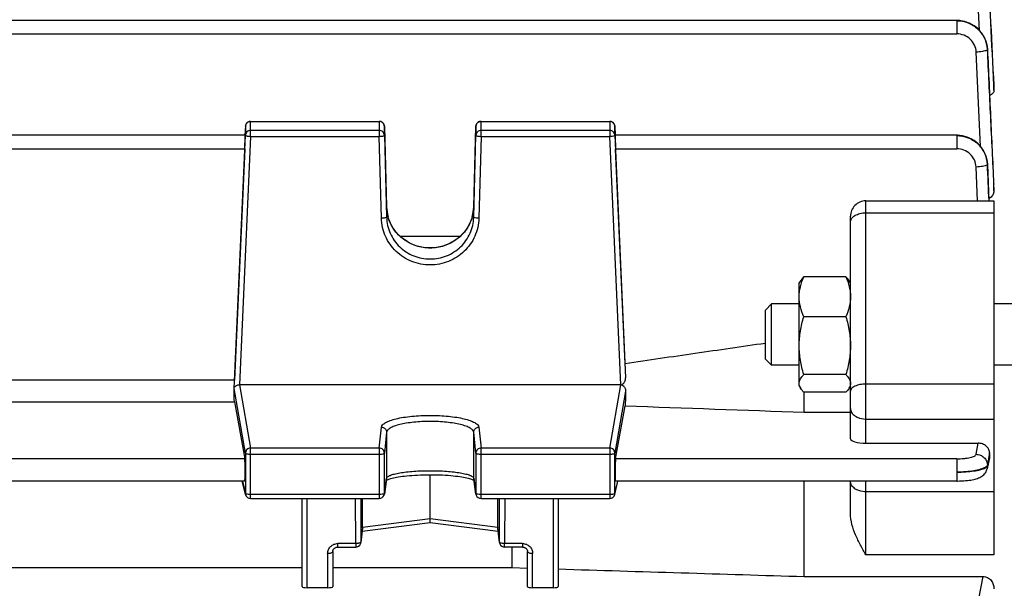
# Model space of a CAD drawing. Units: millimetres. Extents: x -2303 to 3854, y -123 to 3399.
# Drawn here: x 2195 to 2291, y 1670 to 1725 of the extents above; entities that cross this region are included whole.
import ezdxf

# ---------------------------------------------------------------- set-up
doc = ezdxf.new("R2010")
doc.units = ezdxf.units.MM
doc.header["$LTSCALE"] = 46.255
doc.header["$PDMODE"] = 3
doc.header["$PDSIZE"] = 0.3125
doc.layers.get('0').update_dxf_attribs({"linetype": 'CONTINUOUS'})
doc.layers.get('Defpoints').update_dxf_attribs({"linetype": 'CONTINUOUS'})
doc.layers.add('AM_5', color=3, linetype='CONTINUOUS', lineweight=25)
doc.styles.get("Standard").update_dxf_attribs({"font": 'txt', "width": 0.7})
doc.dimstyles.new('AM_DIN$0', dxfattribs={"dimtxt": 3.5, "dimasz": 2.5, "dimexe": 1, "dimexo": 1, "dimgap": 1.5, "dimtad": 1, "dimdsep": 46, "dimtxsty": 'STANDARD', "dimcen": 0, "dimclrd": 256, "dimclre": 256, "dimclrt": 2, "dimadec": 0, "dimazin": 2, "dimtp": 0.1, "dimtm": 0.1, "dimtfac": 0.71, "dimtdec": 3, "dimtmove": 0, "dimatfit": 3, "dimfxl": 1, "dimlwd": -1, "dimlwe": -1, "dimarcsym": 0})

# ---------------------------------------------------------------- blocks, each defined once
blk = doc.blocks.new('*D24')
at = {"layer": 'AM_5', "ltscale": 10, "transparency": 16777216}
for p, q in [((2102.658, 2251.821), (2404.736, 2251.821)), ((2403.736, 1529.001), (2403.736, 2221.821)), ((2050.15, 1499.001), (2404.736, 1499.001))]:
    blk.add_line(p, q, dxfattribs=at)
for points in [[(2398.736, 2221.821), (2408.736, 2221.821), (2403.736, 2251.821)], [(2398.736, 1529.001), (2408.736, 1529.001), (2403.736, 1499.001)]]:
    blk.add_solid(points, dxfattribs=at)
at = {"layer": 'Defpoints', "color": 0, "ltscale": 10, "transparency": 16777216}
for p in [(2101.658, 2251.821), (2403.736, 2251.821), (2049.15, 1499.001)]:
    blk.add_point(p, dxfattribs=at)
at = {"layer": 'AM_5', "color": 2, "ltscale": 10, "transparency": 16777216, "insert": (2371.236, 1875.411), "char_height": 35, "attachment_point": 5, "rotation": 90}
blk.add_mtext('753', dxfattribs=at)
blk = doc.blocks.new('*D26')
at = {"layer": 'AM_5', "ltscale": 10, "transparency": 16777216}
for p, q in [((894.96, 3398.668), (2509.358, 3398.668)), ((2508.358, 1529.001), (2508.358, 3368.668)), ((2050.15, 1499.001), (2509.358, 1499.001))]:
    blk.add_line(p, q, dxfattribs=at)
for points in [[(2503.358, 3368.668), (2513.358, 3368.668), (2508.358, 3398.668)], [(2503.358, 1529.001), (2513.358, 1529.001), (2508.358, 1499.001)]]:
    blk.add_solid(points, dxfattribs=at)
at = {"layer": 'Defpoints', "color": 0, "ltscale": 10, "transparency": 16777216}
for p in [(893.96, 3398.668), (2508.358, 3398.668), (2049.15, 1499.001)]:
    blk.add_point(p, dxfattribs=at)
at = {"layer": 'AM_5', "color": 2, "ltscale": 10, "transparency": 16777216, "insert": (2475.858, 2448.834), "char_height": 35, "attachment_point": 5, "rotation": 90}
blk.add_mtext('1880', dxfattribs=at)

msp = doc.modelspace()

# ---------------------------------------------------------------- linework, layer by layer
at = {"color": 9, "linetype": 'Continuous'}
for p, q in [((2288.753, 1724.212), (2288.425, 1730.836)), ((2286.522, 1725.19), (2286.522, 1723.88)), ((2139.548, 1723.88), (2286.522, 1723.88)), ((2288.843, 1712.893), (2288.42, 1722.101)), ((2290.128, 1718.869), (2290.152, 1718.391)), ((2290.152, 1718.85), (2290.151, 1718.87)), ((2217.132, 1714.867), (2217.132, 1714.866)), ((2217.132, 1714.866), (2217.132, 1713.993)), ((2217.632, 1713.881), (2217.632, 1715.345)), ((2217.632, 1715.333), (2230.192, 1715.333)), ((2230.192, 1714.46), (2217.632, 1714.46)), ((2230.192, 1715.345), (2230.192, 1713.881)), ((2230.692, 1714.858), (2230.692, 1714.858)), ((2230.692, 1713.984), (2230.692, 1714.858)), ((2239.614, 1714.858), (2239.614, 1713.984)), ((2239.614, 1714.858), (2239.614, 1714.858)), ((2240.114, 1713.881), (2240.114, 1715.345)), ((2240.114, 1715.333), (2252.674, 1715.333)), ((2252.674, 1714.46), (2240.114, 1714.46)), ((2252.674, 1715.345), (2252.674, 1713.881)), ((2253.174, 1714.866), (2253.174, 1714.867)), ((2253.174, 1713.993), (2253.174, 1714.866)), ((2217.632, 1713.881), (2216.556, 1689.638)), ((2217.632, 1713.881), (2230.192, 1713.881)), ((2230.405, 1705.887), (2230.192, 1713.881)), ((2240.114, 1713.881), (2239.901, 1705.887)), ((2240.114, 1713.881), (2252.674, 1713.881)), ((2253.75, 1689.638), (2252.674, 1713.881)), ((2286.515, 1713.984), (2286.515, 1712.674)), ((2187.242, 1712.674), (2217.064, 1712.674)), ((2253.242, 1712.674), (2286.515, 1712.674)), ((2288.551, 1707.587), (2288.412, 1710.888)), ((2289.51, 1711.136), (2289.659, 1707.587)), ((2290.12, 1709.235), (2290.151, 1708.551)), ((2290.152, 1709.205), (2290.15, 1709.236)), ((2230.904, 1706.987), (2230.904, 1706.988)), ((2230.904, 1706.988), (2230.904, 1706.987)), ((2230.904, 1706.987), (2230.904, 1705.991)), ((2239.401, 1706.987), (2239.402, 1706.988)), ((2239.402, 1706.988), (2239.401, 1706.987)), ((2239.401, 1705.991), (2239.401, 1706.987)), ((2277.653, 1683.942), (2277.653, 1707.587)), ((2277.653, 1706.421), (2290.153, 1706.421)), ((2216.556, 1689.638), (2217.632, 1683.465)), ((2252.674, 1683.465), (2253.75, 1689.638)), ((2290.153, 1689.707), (2277.653, 1689.707)), ((2217.132, 1682.976), (2216.035, 1689.271)), ((2254.224, 1689.005), (2253.174, 1682.976)), ((2277.653, 1686.302), (2290.153, 1686.302)), ((2230.192, 1683.465), (2230.405, 1685.5)), ((2230.904, 1685.014), (2230.692, 1682.978)), ((2230.904, 1685.014), (2230.904, 1680.521)), ((2239.614, 1682.978), (2239.401, 1685.014)), ((2239.401, 1680.521), (2239.401, 1685.014)), ((2239.901, 1685.5), (2240.114, 1683.465)), ((2288.412, 1682.857), (2288.598, 1683.942)), ((2217.132, 1682.976), (2217.132, 1679.038)), ((2230.192, 1683.465), (2217.632, 1683.465)), ((2217.632, 1678.542), (2217.632, 1683.465)), ((2217.632, 1682.873), (2230.192, 1682.873)), ((2230.192, 1683.465), (2230.192, 1678.542)), ((2230.692, 1679.039), (2230.692, 1682.978)), ((2239.614, 1682.978), (2239.614, 1679.039)), ((2252.674, 1683.465), (2240.114, 1683.465)), ((2240.114, 1678.542), (2240.114, 1683.465)), ((2240.114, 1682.873), (2252.674, 1682.873)), ((2252.674, 1683.465), (2252.674, 1678.542)), ((2253.174, 1679.038), (2253.174, 1682.976)), ((2289.721, 1683.049), (2289.615, 1682.43)), ((2289.703, 1682.566), (2289.741, 1682.736)), ((2217.064, 1682.417), (2187.242, 1682.417)), ((2286.515, 1682.417), (2253.242, 1682.417)), ((2286.515, 1682.417), (2286.515, 1680.249)), ((2289.509, 1681.812), (2289.512, 1681.719)), ((2289.615, 1682.43), (2289.51, 1681.812)), ((2289.513, 1681.719), (2289.665, 1682.397)), ((2289.665, 1682.397), (2289.703, 1682.566)), ((2216.842, 1680.249), (2217.132, 1679.038)), ((2230.692, 1679.039), (2230.904, 1680.521)), ((2230.904, 1680.521), (2230.9, 1680.453)), ((2239.401, 1680.521), (2239.614, 1679.039)), ((2239.406, 1680.453), (2239.401, 1680.521)), ((2253.174, 1679.038), (2253.464, 1680.249)), ((2277.653, 1673.032), (2277.653, 1680.249)), ((2230.192, 1678.934), (2217.632, 1678.934)), ((2230.687, 1678.971), (2230.692, 1679.039)), ((2239.614, 1679.039), (2239.619, 1678.971)), ((2252.674, 1678.934), (2240.114, 1678.934)), ((2290.153, 1679.205), (2277.653, 1679.205)), ((2223.153, 1669.834), (2223.153, 1678.542)), ((2227.89, 1674.145), (2227.876, 1678.542)), ((2228.376, 1678.542), (2228.39, 1674.305)), ((2241.916, 1674.305), (2241.93, 1678.542)), ((2242.43, 1678.542), (2242.416, 1674.145)), ((2247.153, 1678.542), (2247.153, 1669.834)), ((2235.153, 1676.545), (2228.561, 1675.721)), ((2241.745, 1675.721), (2235.153, 1676.545)), ((2228.561, 1675.721), (2228.39, 1674.305)), ((2241.916, 1674.305), (2241.745, 1675.721)), ((2227.89, 1674.145), (2226.153, 1674.145)), ((2226.153, 1673.808), (2226.153, 1674.145)), ((2227.89, 1674.145), (2227.89, 1673.808)), ((2228.386, 1674.248), (2228.39, 1674.305)), ((2241.916, 1674.305), (2241.92, 1674.248)), ((2244.153, 1674.145), (2242.416, 1674.145)), ((2242.416, 1673.808), (2242.416, 1674.145)), ((2244.153, 1674.145), (2244.153, 1673.808)), ((2225.153, 1673.194), (2225.153, 1669.834)), ((2245.153, 1669.834), (2245.153, 1673.194)), ((2290.153, 1673.032), (2277.653, 1673.032)), ((2288.42, 1667.375), (2289.083, 1670.932))]:
    msp.add_line(p, q, dxfattribs=at)
at = {"color": 7, "linetype": 'Continuous'}
for p, q in [((2286.522, 1725.19), (2139.548, 1725.19)), ((2286.597, 1725.188), (2286.522, 1725.189)), ((2289.521, 1722.385), (2289.517, 1722.441)), ((2290.152, 1718.87), (2290.153, 1718.85)), ((2290.153, 1718.391), (2290.153, 1718.85)), ((2217.132, 1714.867), (2217.092, 1713.985)), ((2217.632, 1715.345), (2230.192, 1715.345)), ((2230.692, 1714.858), (2230.904, 1706.988)), ((2239.402, 1706.988), (2239.614, 1714.858)), ((2240.114, 1715.345), (2252.674, 1715.345)), ((2253.174, 1714.867), (2253.213, 1713.995)), ((2217.11, 1713.984), (2187.196, 1713.984)), ((2216.035, 1689.271), (2217.132, 1713.993)), ((2230.692, 1713.984), (2230.904, 1705.991)), ((2239.401, 1705.991), (2239.614, 1713.984)), ((2253.174, 1713.993), (2254.224, 1690.318)), ((2286.515, 1713.984), (2253.196, 1713.984)), ((2286.59, 1713.983), (2286.515, 1713.984)), ((2217.064, 1712.674), (2216.059, 1690.076)), ((2254.174, 1691.701), (2253.242, 1712.674)), ((2289.514, 1711.167), (2289.511, 1711.224)), ((2289.513, 1711.167), (2289.513, 1711.167)), ((2290.152, 1709.237), (2290.153, 1709.205)), ((2290.153, 1708.551), (2290.153, 1709.205)), ((2277.653, 1707.587), (2290.153, 1707.587)), ((2290.153, 1707.587), (2290.153, 1673.032)), ((2276.153, 1684.355), (2276.153, 1706.087)), ((2238.071, 1704.115), (2232.237, 1704.115)), ((2275.706, 1700.179), (2271.6, 1700.179)), ((2271.153, 1699.543), (2271.298, 1699.794)), ((2271.153, 1689.543), (2271.153, 1699.543)), ((2276.153, 1699.543), (2276.01, 1699.791)), ((2267.853, 1696.929), (2268.466, 1697.543)), ((2271.153, 1697.543), (2268.466, 1697.543)), ((2268.466, 1691.543), (2268.466, 1697.543)), ((2292.653, 1697.543), (2290.153, 1697.543)), ((2267.853, 1692.156), (2267.853, 1696.929)), ((2275.706, 1696.279), (2271.6, 1696.279)), ((2267.853, 1692.156), (2268.466, 1691.543)), ((2271.153, 1691.543), (2268.466, 1691.543)), ((2292.653, 1691.543), (2290.153, 1691.543)), ((2275.706, 1690.642), (2271.6, 1690.642)), ((2216.059, 1690.076), (2188.246, 1690.076)), ((2253.75, 1689.638), (2216.556, 1689.638)), ((2271.153, 1689.543), (2271.298, 1689.291)), ((2276.153, 1689.543), (2276.01, 1689.295)), ((2216.021, 1689.036), (2216.035, 1689.271)), ((2275.706, 1688.906), (2271.6, 1688.906)), ((2271.653, 1686.963), (2271.653, 1688.906)), ((2188.246, 1687.986), (2216.059, 1687.986)), ((2216.059, 1687.986), (2217.064, 1682.417)), ((2253.242, 1682.417), (2254.174, 1687.586)), ((2271.653, 1686.963), (2276.153, 1686.963)), ((2277.653, 1683.942), (2288.598, 1683.942)), ((2289.742, 1682.736), (2289.721, 1683.049)), ((2289.722, 1682.502), (2289.487, 1681.453)), ((2235.153, 1676.545), (2235.153, 1680.867)), ((2217.073, 1680.249), (2187.233, 1680.249)), ((2217.145, 1678.926), (2216.828, 1680.249)), ((2230.9, 1680.453), (2230.687, 1678.971)), ((2230.978, 1680.38), (2231.046, 1680.408)), ((2239.384, 1680.355), (2239.423, 1680.334)), ((2239.619, 1678.971), (2239.406, 1680.453)), ((2253.161, 1678.926), (2253.477, 1680.249)), ((2286.515, 1680.249), (2253.233, 1680.249)), ((2271.653, 1670.932), (2271.653, 1680.249)), ((2276.153, 1677.079), (2276.153, 1680.249)), ((2286.515, 1680.25), (2286.598, 1680.251)), ((2217.632, 1678.542), (2230.192, 1678.542)), ((2222.653, 1669.956), (2222.653, 1678.542)), ((2228.561, 1675.721), (2228.561, 1678.542)), ((2240.114, 1678.542), (2252.674, 1678.542)), ((2241.745, 1675.721), (2241.745, 1678.542)), ((2247.653, 1678.542), (2247.653, 1669.956)), ((2235.153, 1676.166), (2228.518, 1675.337)), ((2235.153, 1676.265), (2235.153, 1676.545)), ((2235.153, 1676.237), (2235.153, 1676.265)), ((2235.153, 1676.166), (2235.153, 1676.237)), ((2241.788, 1675.337), (2235.153, 1676.166)), ((2228.558, 1675.665), (2228.386, 1674.248)), ((2241.92, 1674.248), (2241.748, 1675.665)), ((2225.653, 1673.357), (2225.653, 1669.956)), ((2226.153, 1673.808), (2227.89, 1673.808)), ((2244.153, 1673.808), (2242.416, 1673.808)), ((2243.11, 1673.808), (2243.11, 1671.807)), ((2244.653, 1669.956), (2244.653, 1673.357)), ((2181.653, 1671.807), (2222.653, 1671.807)), ((2225.653, 1671.807), (2243.11, 1671.807)), ((2243.11, 1671.807), (2244.653, 1671.76)), ((2271.653, 1670.932), (2289.083, 1670.932)), ((2225.153, 1669.834), (2223.153, 1669.834)), ((2247.153, 1669.834), (2245.153, 1669.834))]:
    msp.add_line(p, q, dxfattribs=at)
for points in [[(2289.517, 1722.441), (2289.491, 1722.676), (2289.445, 1722.909), (2289.38, 1723.14), (2289.296, 1723.365), (2289.193, 1723.584), (2289.073, 1723.796), (2288.934, 1723.997), (2288.777, 1724.187), (2288.604, 1724.363), (2288.416, 1724.525), (2288.215, 1724.671), (2288.002, 1724.8), (2287.78, 1724.912), (2287.551, 1725.005), (2287.316, 1725.08), (2287.077, 1725.136), (2286.836, 1725.172), (2286.597, 1725.188)], [(2289.511, 1711.224), (2289.486, 1711.46), (2289.44, 1711.694), (2289.376, 1711.925), (2289.292, 1712.151), (2289.19, 1712.371), (2289.07, 1712.583), (2288.931, 1712.786), (2288.775, 1712.976), (2288.601, 1713.153), (2288.413, 1713.316), (2288.212, 1713.462), (2287.999, 1713.592), (2287.776, 1713.705), (2287.546, 1713.799), (2287.31, 1713.874), (2287.071, 1713.93), (2286.83, 1713.967), (2286.59, 1713.983)], [(2239.402, 1706.988), (2239.388, 1706.761), (2239.351, 1706.464), (2239.289, 1706.169)], [(2239.289, 1706.169), (2239.205, 1705.876), (2239.099, 1705.589), (2238.971, 1705.309), (2238.822, 1705.038), (2238.653, 1704.778), (2238.465, 1704.53), (2238.259, 1704.298), (2238.036, 1704.081), (2237.797, 1703.883), (2237.543, 1703.703), (2237.276, 1703.543), (2236.995, 1703.402), (2236.704, 1703.281), (2236.403, 1703.18), (2236.094, 1703.101), (2235.78, 1703.043), (2235.463, 1703.007), (2235.145, 1702.994), (2234.829, 1703.003), (2234.516, 1703.036), (2234.207, 1703.091), (2233.903, 1703.17), (2233.606, 1703.272), (2233.316, 1703.395), (2233.036, 1703.54), (2232.766, 1703.704), (2232.509, 1703.887), (2232.267, 1704.087), (2232.041, 1704.303), (2231.833, 1704.533), (2231.643, 1704.777), (2231.474, 1705.033), (2231.325, 1705.301), (2231.199, 1705.579), (2231.095, 1705.865), (2231.013, 1706.158)], [(2231.046, 1680.408), (2231.127, 1680.437), (2231.222, 1680.467), (2231.329, 1680.498), (2231.449, 1680.53), (2231.582, 1680.561), (2231.728, 1680.592), (2231.887, 1680.623), (2232.059, 1680.653), (2232.245, 1680.682), (2232.444, 1680.709), (2232.658, 1680.735), (2232.885, 1680.76), (2233.127, 1680.782), (2233.382, 1680.803), (2233.651, 1680.821), (2233.932, 1680.836), (2234.223, 1680.849), (2234.522, 1680.858), (2234.826, 1680.864), (2235.134, 1680.867), (2235.443, 1680.866), (2235.75, 1680.861), (2236.051, 1680.852), (2236.346, 1680.84), (2236.63, 1680.824), (2236.901, 1680.806), (2237.159, 1680.785), (2237.402, 1680.762), (2237.631, 1680.737), (2237.846, 1680.711), (2238.047, 1680.683), (2238.235, 1680.654), (2238.409, 1680.624), (2238.57, 1680.594), (2238.718, 1680.562), (2238.853, 1680.531), (2238.975, 1680.499), (2239.083, 1680.468), (2239.178, 1680.438), (2239.26, 1680.408)], [(2286.598, 1680.251), (2286.804, 1680.254), (2287.004, 1680.262), (2287.198, 1680.273), (2287.384, 1680.287), (2287.562, 1680.304), (2287.729, 1680.324), (2287.888, 1680.346), (2288.037, 1680.372), (2288.176, 1680.4), (2288.307, 1680.43), (2288.431, 1680.465), (2288.547, 1680.503), (2288.658, 1680.545), (2288.766, 1680.594), (2288.87, 1680.649), (2288.971, 1680.712), (2289.068, 1680.784), (2289.158, 1680.865), (2289.241, 1680.955), (2289.314, 1681.053), (2289.377, 1681.158), (2289.43, 1681.27), (2289.47, 1681.386), (2289.487, 1681.453)], [(2230.882, 1680.334), (2230.923, 1680.355), (2230.978, 1680.38)], [(2239.26, 1680.408), (2239.329, 1680.38), (2239.384, 1680.355)], [(2225.653, 1673.357), (2225.656, 1673.407), (2225.666, 1673.457), (2225.682, 1673.506), (2225.703, 1673.554), (2225.731, 1673.599), (2225.764, 1673.64), (2225.803, 1673.679), (2225.847, 1673.713), (2225.895, 1673.742), (2225.946, 1673.767), (2225.999, 1673.786), (2226.054, 1673.799), (2226.109, 1673.807), (2226.153, 1673.809)], [(2244.153, 1673.809), (2244.187, 1673.807), (2244.243, 1673.801)], [(2244.243, 1673.801), (2244.299, 1673.789), (2244.353, 1673.771), (2244.404, 1673.747), (2244.453, 1673.718), (2244.497, 1673.684), (2244.536, 1673.646), (2244.57, 1673.604), (2244.599, 1673.559), (2244.622, 1673.511), (2244.638, 1673.462), (2244.649, 1673.413), (2244.653, 1673.362), (2244.653, 1673.357)]]:
    msp.add_lwpolyline(points, dxfattribs=at)
at = {"color": 9, "linetype": 'Continuous'}
for centre, radius, start, end in [((2286.651, 1722.22), 2.868, 2.69634, 3.27532), ((2230.192, 1714.821), 0.512, 82.78752, 89.98626), ((2230.192, 1714.821), 0.512, 68.40027, 82.78683), ((2252.674, 1714.821), 0.512, 82.87143, 89.98761), ((2252.674, 1714.821), 0.512, 68.63987, 82.8668), ((2286.643, 1711.014), 2.868, 2.44846, 3.06138), ((2286.803, 1711.037), 2.714, 2.53416, 2.75207), ((2234.908, 1707.098), 4.005, 181.58175, 195.26578), ((2235.398, 1707.098), 4.005, 344.80464, 358.41872), ((2217.627, 1682.964), 0.498, 134.37475, 140.66643), ((2252.679, 1682.964), 0.498, 39.33357, 45.62525), ((2217.617, 1679.039), 0.485, 180.11271, 193.43453), ((2252.689, 1679.039), 0.485, 346.56636, 359.88757)]:
    msp.add_arc(centre, radius, start, end, dxfattribs=at)
at = {"color": 7, "linetype": 'Continuous'}
for centre, radius, start, end in [((2217.632, 1714.845), 0.5, 113.46964, 177.4196), ((2217.632, 1714.843), 0.502, 99.14933, 113.44098), ((2217.632, 1714.844), 0.501, 90.00704, 99.11399), ((2230.191, 1714.841), 0.504, 70.31595, 89.92705), ((2230.192, 1714.845), 0.5, 22.55013, 70.2433), ((2240.114, 1714.845), 0.5, 113.5697, 178.45093), ((2240.115, 1714.843), 0.502, 99.18247, 113.54057), ((2240.114, 1714.844), 0.501, 90.00712, 99.14666), ((2252.674, 1714.845), 0.5, 2.58104, 66.73552), ((2277.653, 1706.087), 1.5, 90, 180.00016), ((2253.75, 1688.962), 0.676, 87.88711, 90.00677), ((2216.307, 1689.256), 0.273, 173.206, 176.70726), ((2288.919, 1682.682), 0.825, 347.35824, 3.72202), ((2217.632, 1679.042), 0.5, 193.46546, 269.9999), ((2230.192, 1679.042), 0.5, 270.00012, 339.40315), ((2230.191, 1679.043), 0.501, 339.41773, 345.4298), ((2230.192, 1679.042), 0.5, 345.42302, 351.81857), ((2240.116, 1679.043), 0.502, 188.19602, 200.88651), ((2252.674, 1679.042), 0.5, 270.00012, 346.53453), ((2240.114, 1679.042), 0.5, 200.91057, 269.99986), ((2228.087, 1675.721), 0.474, 353.17073, 0.01388), ((2242.219, 1675.721), 0.474, 179.98607, 186.82893), ((2227.89, 1674.308), 0.5, 270.00007, 339.8761), ((2227.888, 1674.309), 0.502, 339.90356, 353.013), ((2242.418, 1674.309), 0.502, 186.92665, 200.33112), ((2242.416, 1674.308), 0.5, 200.35961, 269.99976)]:
    msp.add_arc(centre, radius, start, end, dxfattribs=at)
for centre, major_axis, ratio, start_param, end_param in [((2217.063, 1712.884), (0.047, 1.1), 0.009433, -1.76238, 0.000427), ((2253.243, 1712.884), (-0.047, 1.1), 0.009433, -0.000407, 1.76238), ((2213.158, 1639.201), (3.954, 92.75), 0.009433, -1.003162, -1.000936), ((2213.158, 1639.201), (-0.878, 92.75), 0.042622, -1.017326, -1.003968), ((2257.167, 1639.295), (0.892, 94.226), 0.042623, 1.015471, 1.033105), ((2277.653, 1684.355), (1.5, 0), 0.275281, 3.141593, 4.712389), ((2217.063, 1681.349), (-0.01, 1.1), 0.042622, -3.141778, -0.24475), ((2253.243, 1681.349), (0.01, 1.1), 0.042622, 0.24475, 3.141766), ((2223.153, 1669.956), (0.5, 0), 0.242846, 3.141593, 4.712389), ((2225.153, 1669.956), (0.5, 0), 0.242846, -1.570796, 0), ((2245.153, 1669.956), (0.5, 0), 0.242846, 3.141593, 4.712389), ((2247.153, 1669.956), (0.5, 0), 0.242846, -1.570796, 0)]:
    msp.add_ellipse(centre, major_axis=major_axis, ratio=ratio, start_param=start_param, end_param=end_param, dxfattribs=at)
at = {"color": 9, "linetype": 'Continuous'}
for points in [[(2289.522, 1731.094), (2289.725, 1727.019), (2289.927, 1722.944), (2290.128, 1718.869)], [(2290.151, 1718.87), (2289.943, 1722.952), (2289.734, 1727.033), (2289.524, 1731.115)], [(2289.466, 1722.294), (2289.453, 1722.286), (2289.44, 1722.279), (2289.427, 1722.273)], [(2217.445, 1715.298), (2217.504, 1715.321), (2217.568, 1715.333), (2217.632, 1715.333)], [(2230.38, 1715.297), (2230.439, 1715.274), (2230.495, 1715.238), (2230.541, 1715.194)], [(2239.926, 1715.297), (2239.985, 1715.321), (2240.05, 1715.333), (2240.114, 1715.333)], [(2289.67, 1707.587), (2289.618, 1708.777), (2289.565, 1709.967), (2289.513, 1711.157)], [(2289.514, 1681.719), (2289.516, 1681.631), (2289.507, 1681.542), (2289.488, 1681.456)], [(2217.139, 1679.024), (2217.136, 1679.028), (2217.133, 1679.033), (2217.132, 1679.038)], [(2230.584, 1678.975), (2230.57, 1678.971), (2230.555, 1678.968), (2230.541, 1678.965)], [(2230.62, 1678.987), (2230.608, 1678.982), (2230.596, 1678.978), (2230.584, 1678.975)], [(2239.62, 1679.026), (2239.617, 1679.03), (2239.615, 1679.034), (2239.614, 1679.039)], [(2241.922, 1674.285), (2241.919, 1674.291), (2241.917, 1674.298), (2241.916, 1674.305)]]:
    msp.add_open_spline(points, degree=3, dxfattribs=at)
for points, knots in [([(2289.52, 1722.376), (2289.503, 1722.745), (2289.36, 1723.301), (2288.982, 1723.944), (2288.478, 1724.507), (2287.658, 1725.012), (2286.9, 1725.163), (2286.522, 1725.164)], [0, 0, 0, 0, 0.246516, 0.371336, 0.496541, 0.747957, 1, 1, 1, 1]), ([(2286.522, 1725.162), (2286.898, 1725.161), (2287.655, 1725.018), (2288.628, 1724.41), (2289.305, 1723.491), (2289.493, 1722.753), (2289.515, 1722.384)], [0, 0, 0, 0, 0.252188, 0.503227, 0.752395, 1, 1, 1, 1]), ([(2288.42, 1722.101), (2288.408, 1722.337), (2288.293, 1722.809), (2287.864, 1723.398), (2287.245, 1723.789), (2286.762, 1723.879), (2286.522, 1723.88)], [0, 0, 0, 0, 0.247864, 0.497034, 0.747925, 1, 1, 1, 1]), ([(2289.427, 1722.273), (2289.374, 1722.247), (2289.24, 1722.204), (2288.904, 1722.137), (2288.621, 1722.11), (2288.42, 1722.101)], [0, 0, 0, 0, 0.172556, 0.410037, 1, 1, 1, 1]), ([(2289.518, 1722.355), (2289.517, 1722.35), (2289.508, 1722.324), (2289.484, 1722.306), (2289.466, 1722.294)], [0, 0, 0, 0, 0.193209, 1, 1, 1, 1]), ([(2289.517, 1722.355), (2289.619, 1720.169), (2289.817, 1715.795), (2290.02, 1711.421), (2290.12, 1709.235)], [0, 0, 0, 0, 0.5, 1, 1, 1, 1]), ([(2290.15, 1709.236), (2290.046, 1711.426), (2289.834, 1715.806), (2289.625, 1720.186), (2289.519, 1722.376)], [0, 0, 0, 0, 0.500001, 1, 1, 1, 1]), ([(2217.132, 1714.866), (2217.136, 1714.958), (2217.201, 1715.145), (2217.358, 1715.264), (2217.445, 1715.298)], [0, 0, 0, 0, 0.496919, 1, 1, 1, 1]), ([(2217.632, 1714.46), (2217.568, 1714.46), (2217.441, 1714.436), (2217.278, 1714.333), (2217.165, 1714.179), (2217.135, 1714.055), (2217.132, 1713.993)], [0, 0, 0, 0, 0.252705, 0.503842, 0.75275, 1, 1, 1, 1]), ([(2230.541, 1714.321), (2230.495, 1714.365), (2230.384, 1714.436), (2230.256, 1714.46), (2230.192, 1714.46)], [0, 0, 0, 0, 0.498449, 1, 1, 1, 1]), ([(2230.541, 1715.194), (2230.586, 1715.151), (2230.661, 1715.046), (2230.69, 1714.92), (2230.692, 1714.858)], [0, 0, 0, 0, 0.501684, 1, 1, 1, 1]), ([(2239.614, 1714.858), (2239.617, 1714.951), (2239.68, 1715.141), (2239.838, 1715.262), (2239.926, 1715.297)], [0, 0, 0, 0, 0.496911, 1, 1, 1, 1]), ([(2240.114, 1714.46), (2240.05, 1714.46), (2239.921, 1714.435), (2239.757, 1714.331), (2239.645, 1714.173), (2239.616, 1714.047), (2239.614, 1713.984)], [0, 0, 0, 0, 0.252736, 0.503874, 0.752754, 1, 1, 1, 1]), ([(2253.174, 1713.993), (2253.171, 1714.055), (2253.141, 1714.179), (2253.028, 1714.333), (2252.865, 1714.436), (2252.738, 1714.46), (2252.674, 1714.46)], [0, 0, 0, 0, 0.24725, 0.496158, 0.747295, 1, 1, 1, 1]), ([(2252.861, 1715.298), (2252.947, 1715.264), (2253.105, 1715.145), (2253.17, 1714.958), (2253.174, 1714.866)], [0, 0, 0, 0, 0.503081, 1, 1, 1, 1]), ([(2217.132, 1713.993), (2217.132, 1713.986), (2217.144, 1713.97), (2217.193, 1713.944), (2217.242, 1713.931), (2217.279, 1713.922)], [0, 0, 0, 0, 0.122632, 0.32415, 1, 1, 1, 1]), ([(2217.279, 1713.922), (2217.304, 1713.917), (2217.42, 1713.895), (2217.539, 1713.884), (2217.632, 1713.881)], [0, 0, 0, 0, 0.216593, 1, 1, 1, 1]), ([(2230.192, 1713.881), (2230.256, 1713.882), (2230.374, 1713.889), (2230.529, 1713.91), (2230.63, 1713.936), (2230.68, 1713.961), (2230.692, 1713.978), (2230.692, 1713.984)], [0, 0, 0, 0, 0.366575, 0.680121, 0.896545, 0.960869, 1, 1, 1, 1]), ([(2230.692, 1713.984), (2230.69, 1714.047), (2230.661, 1714.173), (2230.586, 1714.278), (2230.541, 1714.321)], [0, 0, 0, 0, 0.498316, 1, 1, 1, 1]), ([(2239.614, 1713.984), (2239.614, 1713.978), (2239.626, 1713.961), (2239.676, 1713.936), (2239.724, 1713.924), (2239.761, 1713.916)], [0, 0, 0, 0, 0.122339, 0.323351, 1, 1, 1, 1]), ([(2239.761, 1713.916), (2239.786, 1713.911), (2239.903, 1713.891), (2240.021, 1713.883), (2240.114, 1713.881)], [0, 0, 0, 0, 0.216304, 1, 1, 1, 1]), ([(2252.674, 1713.881), (2252.707, 1713.882), (2252.825, 1713.889), (2252.943, 1713.903), (2253.027, 1713.922)], [0, 0, 0, 0, 0.27419, 1, 1, 1, 1]), ([(2253.027, 1713.922), (2253.064, 1713.931), (2253.113, 1713.944), (2253.162, 1713.97), (2253.174, 1713.986), (2253.174, 1713.993)], [0, 0, 0, 0, 0.67585, 0.877368, 1, 1, 1, 1]), ([(2289.513, 1711.167), (2289.496, 1711.536), (2289.353, 1712.093), (2288.975, 1712.736), (2288.471, 1713.3), (2287.651, 1713.806), (2286.892, 1713.957), (2286.515, 1713.958)], [0, 0, 0, 0, 0.246537, 0.371366, 0.496577, 0.747997, 1, 1, 1, 1]), ([(2286.515, 1713.956), (2286.891, 1713.955), (2287.65, 1713.812), (2288.624, 1713.2), (2289.301, 1712.277), (2289.487, 1711.536), (2289.507, 1711.167)], [0, 0, 0, 0, 0.252173, 0.503225, 0.752407, 1, 1, 1, 1]), ([(2288.412, 1710.888), (2288.402, 1711.124), (2288.288, 1711.599), (2287.859, 1712.19), (2287.239, 1712.583), (2286.755, 1712.674), (2286.515, 1712.674)], [0, 0, 0, 0, 0.247863, 0.497028, 0.747919, 1, 1, 1, 1]), ([(2289.441, 1711.067), (2289.391, 1711.039), (2289.256, 1710.994), (2289.021, 1710.945), (2288.731, 1710.907), (2288.522, 1710.892), (2288.412, 1710.888)], [0, 0, 0, 0, 0.164788, 0.400456, 0.687073, 1, 1, 1, 1]), ([(2289.478, 1711.09), (2289.475, 1711.088), (2289.464, 1711.08), (2289.451, 1711.072), (2289.441, 1711.067)], [0, 0, 0, 0, 0.227504, 1, 1, 1, 1]), ([(2289.511, 1711.136), (2289.51, 1711.132), (2289.504, 1711.114), (2289.49, 1711.1), (2289.478, 1711.09)], [0, 0, 0, 0, 0.20768, 1, 1, 1, 1]), ([(2230.758, 1705.923), (2230.733, 1705.918), (2230.616, 1705.898), (2230.497, 1705.89), (2230.405, 1705.887)], [0, 0, 0, 0, 0.216325, 1, 1, 1, 1]), ([(2239.901, 1705.887), (2239.885, 1705.289), (2239.613, 1704.084), (2238.547, 1702.575), (2236.983, 1701.57), (2235.153, 1701.219), (2233.322, 1701.571), (2231.759, 1702.573), (2230.868, 1703.84), (2230.488, 1704.986), (2230.413, 1705.587), (2230.405, 1705.887)], [0, 0, 0, 0, 0.123952, 0.24849, 0.373822, 0.499702, 0.625583, 0.750913, 0.87545, 0.937767, 1, 1, 1, 1]), ([(2230.904, 1705.991), (2230.904, 1705.984), (2230.892, 1705.968), (2230.843, 1705.943), (2230.795, 1705.931), (2230.758, 1705.923)], [0, 0, 0, 0, 0.123293, 0.325934, 1, 1, 1, 1]), ([(2230.904, 1705.991), (2230.919, 1705.456), (2231.162, 1704.377), (2232.116, 1703.025), (2233.515, 1702.125), (2235.153, 1701.811), (2236.791, 1702.125), (2238.19, 1703.025), (2239.144, 1704.377), (2239.387, 1705.456), (2239.401, 1705.991)], [0, 0, 0, 0, 0.124069, 0.248699, 0.374087, 0.500002, 0.625915, 0.751301, 0.87593, 1, 1, 1, 1]), ([(2239.263, 1706.048), (2239.145, 1705.613), (2238.755, 1704.774), (2237.79, 1703.775), (2236.546, 1703.13), (2235.156, 1702.907), (2233.765, 1703.129), (2232.52, 1703.772), (2231.554, 1704.77), (2231.163, 1705.609), (2231.044, 1706.043)], [0, 0, 0, 0, 0.123214, 0.247676, 0.37343, 0.499995, 0.626561, 0.752318, 0.876782, 1, 1, 1, 1]), ([(2239.548, 1705.923), (2239.511, 1705.931), (2239.463, 1705.943), (2239.414, 1705.968), (2239.402, 1705.984), (2239.401, 1705.991)], [0, 0, 0, 0, 0.674066, 0.876707, 1, 1, 1, 1]), ([(2239.901, 1705.887), (2239.869, 1705.888), (2239.751, 1705.894), (2239.632, 1705.906), (2239.548, 1705.923)], [0, 0, 0, 0, 0.274441, 1, 1, 1, 1]), ([(2276.153, 1705.504), (2276.153, 1705.564), (2276.174, 1705.69), (2276.264, 1705.865), (2276.406, 1706.024), (2276.668, 1706.216), (2277.091, 1706.378), (2277.46, 1706.421), (2277.653, 1706.421)], [0, 0, 0, 0, 0.094333, 0.194306, 0.303944, 0.425061, 0.698818, 1, 1, 1, 1]), ([(2277.653, 1689.707), (2277.461, 1689.707), (2277.099, 1689.675), (2276.677, 1689.556), (2276.411, 1689.412), (2276.268, 1689.294), (2276.175, 1689.161), (2276.153, 1689.062), (2276.153, 1689.016)], [0, 0, 0, 0, 0.324555, 0.611157, 0.731524, 0.834421, 0.921643, 1, 1, 1, 1]), ([(2230.405, 1685.5), (2230.413, 1685.585), (2230.49, 1685.714), (2230.643, 1685.848), (2230.882, 1686.002), (2231.284, 1686.171), (2231.872, 1686.34), (2232.581, 1686.478), (2233.383, 1686.581), (2234.252, 1686.645), (2235.153, 1686.667), (2236.054, 1686.645), (2236.923, 1686.581), (2237.725, 1686.478), (2238.434, 1686.34), (2239.022, 1686.171), (2239.424, 1686.002), (2239.663, 1685.848), (2239.816, 1685.714), (2239.892, 1685.585), (2239.901, 1685.5)], [0, 0, 0, 0, 0.025082, 0.041305, 0.060609, 0.108941, 0.169896, 0.241938, 0.322822, 0.409841, 0.500001, 0.590161, 0.67718, 0.758063, 0.830103, 0.891058, 0.93939, 0.958695, 0.974919, 1, 1, 1, 1]), ([(2276.153, 1687.316), (2276.153, 1687.249), (2276.173, 1687.112), (2276.296, 1686.846), (2276.465, 1686.685), (2276.592, 1686.599)], [0, 0, 0, 0, 0.229494, 0.468853, 1, 1, 1, 1]), ([(2276.592, 1686.599), (2276.664, 1686.551), (2276.99, 1686.372), (2277.369, 1686.302), (2277.653, 1686.302)], [0, 0, 0, 0, 0.234019, 1, 1, 1, 1]), ([(2239.401, 1685.014), (2239.394, 1685.09), (2239.326, 1685.208), (2239.188, 1685.33), (2238.975, 1685.469), (2238.615, 1685.623), (2238.089, 1685.776), (2237.455, 1685.902), (2236.736, 1685.996), (2235.96, 1686.054), (2235.153, 1686.074), (2234.346, 1686.054), (2233.569, 1685.996), (2232.851, 1685.902), (2232.217, 1685.776), (2231.691, 1685.623), (2231.331, 1685.469), (2231.118, 1685.33), (2230.98, 1685.208), (2230.912, 1685.09), (2230.904, 1685.014)], [0, 0, 0, 0, 0.025361, 0.041674, 0.061039, 0.109418, 0.170349, 0.242317, 0.323092, 0.409983, 0.500002, 0.590021, 0.676911, 0.757685, 0.829651, 0.890582, 0.93896, 0.958325, 0.974639, 1, 1, 1, 1]), ([(2230.405, 1685.5), (2230.437, 1685.5), (2230.566, 1685.487), (2230.689, 1685.424), (2230.758, 1685.356)], [0, 0, 0, 0, 0.253294, 1, 1, 1, 1]), ([(2230.758, 1685.356), (2230.803, 1685.312), (2230.877, 1685.204), (2230.904, 1685.077), (2230.904, 1685.014)], [0, 0, 0, 0, 0.5023, 1, 1, 1, 1]), ([(2239.401, 1685.014), (2239.402, 1685.077), (2239.429, 1685.204), (2239.503, 1685.312), (2239.548, 1685.356)], [0, 0, 0, 0, 0.4977, 1, 1, 1, 1]), ([(2239.548, 1685.356), (2239.617, 1685.424), (2239.74, 1685.487), (2239.869, 1685.5), (2239.901, 1685.5)], [0, 0, 0, 0, 0.746706, 1, 1, 1, 1]), ([(2217.242, 1683.279), (2217.224, 1683.258), (2217.162, 1683.168), (2217.132, 1683.057), (2217.132, 1682.976)], [0, 0, 0, 0, 0.253676, 1, 1, 1, 1]), ([(2217.132, 1682.976), (2217.136, 1682.957), (2217.196, 1682.923), (2217.299, 1682.898), (2217.454, 1682.877), (2217.569, 1682.873), (2217.632, 1682.873)], [0, 0, 0, 0, 0.114064, 0.333898, 0.642537, 1, 1, 1, 1]), ([(2217.632, 1683.465), (2217.567, 1683.464), (2217.436, 1683.438), (2217.325, 1683.365), (2217.279, 1683.32)], [0, 0, 0, 0, 0.50135, 1, 1, 1, 1]), ([(2230.692, 1682.978), (2230.692, 1683.041), (2230.665, 1683.169), (2230.553, 1683.331), (2230.387, 1683.439), (2230.257, 1683.465), (2230.192, 1683.465)], [0, 0, 0, 0, 0.246098, 0.494789, 0.746527, 1, 1, 1, 1]), ([(2230.192, 1682.873), (2230.224, 1682.873), (2230.341, 1682.875), (2230.458, 1682.886), (2230.541, 1682.903)], [0, 0, 0, 0, 0.273675, 1, 1, 1, 1]), ([(2230.541, 1682.903), (2230.578, 1682.911), (2230.629, 1682.923), (2230.689, 1682.959), (2230.692, 1682.978)], [0, 0, 0, 0, 0.662927, 1, 1, 1, 1]), ([(2239.761, 1683.321), (2239.715, 1683.277), (2239.641, 1683.169), (2239.614, 1683.041), (2239.614, 1682.978)], [0, 0, 0, 0, 0.502656, 1, 1, 1, 1]), ([(2239.614, 1682.978), (2239.617, 1682.959), (2239.676, 1682.924), (2239.778, 1682.899), (2239.935, 1682.877), (2240.051, 1682.873), (2240.114, 1682.873)], [0, 0, 0, 0, 0.1112, 0.329844, 0.639766, 1, 1, 1, 1]), ([(2240.114, 1683.465), (2240.049, 1683.465), (2239.919, 1683.439), (2239.807, 1683.366), (2239.761, 1683.321)], [0, 0, 0, 0, 0.50168, 1, 1, 1, 1]), ([(2253.027, 1683.32), (2252.981, 1683.365), (2252.87, 1683.438), (2252.739, 1683.464), (2252.674, 1683.465)], [0, 0, 0, 0, 0.49865, 1, 1, 1, 1]), ([(2252.674, 1682.873), (2252.736, 1682.873), (2252.852, 1682.877), (2253.007, 1682.898), (2253.11, 1682.923), (2253.17, 1682.957), (2253.174, 1682.976)], [0, 0, 0, 0, 0.357463, 0.666102, 0.885936, 1, 1, 1, 1]), ([(2253.174, 1682.976), (2253.174, 1683.057), (2253.144, 1683.168), (2253.082, 1683.258), (2253.064, 1683.279)], [0, 0, 0, 0, 0.746323, 1, 1, 1, 1]), ([(2286.515, 1682.417), (2286.751, 1682.417), (2287.096, 1682.432), (2287.534, 1682.485), (2287.816, 1682.538), (2288.051, 1682.601), (2288.232, 1682.675), (2288.357, 1682.753), (2288.406, 1682.824), (2288.412, 1682.857)], [0, 0, 0, 0, 0.353244, 0.5148, 0.658988, 0.781336, 0.878687, 0.950143, 1, 1, 1, 1]), ([(2288.412, 1682.857), (2288.552, 1682.856), (2288.833, 1682.797), (2289.194, 1682.569), (2289.441, 1682.224), (2289.506, 1681.949), (2289.511, 1681.812)], [0, 0, 0, 0, 0.252851, 0.504522, 0.753251, 1, 1, 1, 1]), ([(2289.509, 1681.812), (2289.506, 1681.797), (2289.483, 1681.728), (2289.429, 1681.674), (2289.384, 1681.639)], [0, 0, 0, 0, 0.211777, 1, 1, 1, 1]), ([(2230.904, 1680.521), (2230.913, 1680.579), (2230.99, 1680.664), (2231.12, 1680.744), (2231.337, 1680.843), (2231.696, 1680.949), (2232.22, 1681.056), (2232.853, 1681.144), (2233.841, 1681.234), (2235.153, 1681.276), (2236.465, 1681.234), (2237.453, 1681.144), (2238.086, 1681.056), (2238.61, 1680.949), (2238.969, 1680.843), (2239.186, 1680.744), (2239.316, 1680.664), (2239.393, 1680.579), (2239.401, 1680.521)], [0, 0, 0, 0, 0.020015, 0.034694, 0.052995, 0.100563, 0.161946, 0.235275, 0.318057, 0.500002, 0.681946, 0.764727, 0.838055, 0.899437, 0.947004, 0.965305, 0.979985, 1, 1, 1, 1]), ([(2289.301, 1681.582), (2289.238, 1681.545), (2289.091, 1681.476), (2288.726, 1681.352), (2288.155, 1681.232), (2287.372, 1681.14), (2286.809, 1681.115), (2286.515, 1681.112)], [0, 0, 0, 0, 0.076304, 0.170326, 0.405974, 0.690215, 1, 1, 1, 1]), ([(2286.515, 1681.111), (2286.807, 1681.115), (2287.37, 1681.138), (2288.151, 1681.219), (2288.725, 1681.321), (2289.092, 1681.429), (2289.24, 1681.489), (2289.303, 1681.521)], [0, 0, 0, 0, 0.309852, 0.595259, 0.831839, 0.925099, 1, 1, 1, 1]), ([(2289.384, 1681.639), (2289.378, 1681.634), (2289.351, 1681.614), (2289.323, 1681.596), (2289.301, 1681.582)], [0, 0, 0, 0, 0.235235, 1, 1, 1, 1]), ([(2289.303, 1681.521), (2289.318, 1681.529), (2289.37, 1681.557), (2289.419, 1681.591), (2289.45, 1681.62)], [0, 0, 0, 0, 0.284845, 1, 1, 1, 1]), ([(2289.45, 1681.62), (2289.458, 1681.628), (2289.486, 1681.656), (2289.508, 1681.692), (2289.514, 1681.719)], [0, 0, 0, 0, 0.288232, 1, 1, 1, 1]), ([(2276.592, 1679.502), (2276.465, 1679.588), (2276.296, 1679.749), (2276.173, 1680.015), (2276.153, 1680.152), (2276.153, 1680.219)], [0, 0, 0, 0, 0.531141, 0.770508, 1, 1, 1, 1]), ([(2217.334, 1678.955), (2217.291, 1678.962), (2217.232, 1678.974), (2217.168, 1679), (2217.146, 1679.016), (2217.139, 1679.024)], [0, 0, 0, 0, 0.628497, 0.847422, 1, 1, 1, 1]), ([(2217.632, 1678.934), (2217.605, 1678.934), (2217.506, 1678.936), (2217.407, 1678.944), (2217.334, 1678.955)], [0, 0, 0, 0, 0.265661, 1, 1, 1, 1]), ([(2230.541, 1678.965), (2230.516, 1678.96), (2230.401, 1678.94), (2230.283, 1678.934), (2230.192, 1678.934)], [0, 0, 0, 0, 0.21767, 1, 1, 1, 1]), ([(2230.692, 1679.039), (2230.69, 1679.028), (2230.666, 1679.004), (2230.638, 1678.993), (2230.62, 1678.987)], [0, 0, 0, 0, 0.370969, 1, 1, 1, 1]), ([(2239.814, 1678.956), (2239.771, 1678.963), (2239.712, 1678.975), (2239.648, 1679.002), (2239.626, 1679.017), (2239.62, 1679.026)], [0, 0, 0, 0, 0.632232, 0.849959, 1, 1, 1, 1]), ([(2240.114, 1678.934), (2240.087, 1678.934), (2239.987, 1678.936), (2239.887, 1678.944), (2239.814, 1678.956)], [0, 0, 0, 0, 0.266037, 1, 1, 1, 1]), ([(2252.971, 1678.955), (2252.949, 1678.952), (2252.851, 1678.939), (2252.751, 1678.934), (2252.674, 1678.934)], [0, 0, 0, 0, 0.228339, 1, 1, 1, 1]), ([(2253.063, 1678.974), (2253.056, 1678.972), (2253.026, 1678.965), (2252.995, 1678.959), (2252.971, 1678.955)], [0, 0, 0, 0, 0.22871, 1, 1, 1, 1]), ([(2253.174, 1679.038), (2253.171, 1679.022), (2253.13, 1678.993), (2253.09, 1678.981), (2253.063, 1678.974)], [0, 0, 0, 0, 0.354739, 1, 1, 1, 1]), ([(2277.653, 1679.205), (2277.555, 1679.205), (2277.186, 1679.23), (2276.818, 1679.35), (2276.592, 1679.502)], [0, 0, 0, 0, 0.264255, 1, 1, 1, 1]), ([(2225.153, 1673.194), (2225.154, 1673.318), (2225.205, 1673.57), (2225.429, 1673.886), (2225.762, 1674.097), (2226.023, 1674.145), (2226.153, 1674.145)], [0, 0, 0, 0, 0.243551, 0.490891, 0.743564, 1, 1, 1, 1]), ([(2228.19, 1674.179), (2228.167, 1674.173), (2228.069, 1674.153), (2227.967, 1674.146), (2227.89, 1674.145)], [0, 0, 0, 0, 0.229585, 1, 1, 1, 1]), ([(2228.318, 1674.226), (2228.31, 1674.221), (2228.269, 1674.201), (2228.225, 1674.187), (2228.19, 1674.179)], [0, 0, 0, 0, 0.217961, 1, 1, 1, 1]), ([(2228.39, 1674.305), (2228.389, 1674.298), (2228.378, 1674.262), (2228.344, 1674.24), (2228.318, 1674.226)], [0, 0, 0, 0, 0.197347, 1, 1, 1, 1]), ([(2242.116, 1674.179), (2242.072, 1674.19), (2242.001, 1674.212), (2241.935, 1674.258), (2241.922, 1674.285)], [0, 0, 0, 0, 0.608385, 1, 1, 1, 1]), ([(2242.416, 1674.145), (2242.389, 1674.146), (2242.289, 1674.149), (2242.188, 1674.161), (2242.116, 1674.179)], [0, 0, 0, 0, 0.264987, 1, 1, 1, 1]), ([(2244.153, 1674.145), (2244.283, 1674.145), (2244.544, 1674.097), (2244.876, 1673.886), (2245.101, 1673.57), (2245.152, 1673.318), (2245.153, 1673.194)], [0, 0, 0, 0, 0.256436, 0.509109, 0.756449, 1, 1, 1, 1]), ([(2225.153, 1673.194), (2225.217, 1673.194), (2225.336, 1673.202), (2225.454, 1673.224), (2225.506, 1673.242)], [0, 0, 0, 0, 0.535826, 1, 1, 1, 1]), ([(2225.506, 1673.242), (2225.544, 1673.254), (2225.604, 1673.276), (2225.653, 1673.332), (2225.653, 1673.357)], [0, 0, 0, 0, 0.621064, 1, 1, 1, 1]), ([(2244.653, 1673.357), (2244.653, 1673.332), (2244.702, 1673.276), (2244.761, 1673.254), (2244.799, 1673.242)], [0, 0, 0, 0, 0.378952, 1, 1, 1, 1]), ([(2244.799, 1673.242), (2244.852, 1673.224), (2244.97, 1673.202), (2245.089, 1673.194), (2245.153, 1673.194)], [0, 0, 0, 0, 0.464174, 1, 1, 1, 1])]:
    msp.add_open_spline(points, degree=3, knots=knots, dxfattribs=at)
at = {"color": 7, "linetype": 'Continuous'}
for points, knots in [([(2290.153, 1718.391), (2290.153, 1718.289), (2290.054, 1718.057), (2289.854, 1717.923), (2289.737, 1717.866)], [0, 0, 0, 0, 0.440435, 1, 1, 1, 1]), ([(2290.153, 1708.551), (2290.153, 1708.408), (2290.054, 1708.095), (2289.808, 1707.885), (2289.662, 1707.807)], [0, 0, 0, 0, 0.463383, 1, 1, 1, 1]), ([(2271.153, 1698.229), (2271.153, 1698.56), (2271.241, 1699.232), (2271.466, 1699.867), (2271.6, 1700.179)], [0, 0, 0, 0, 0.493724, 1, 1, 1, 1]), ([(2271.6, 1700.179), (2271.569, 1700.148), (2271.457, 1700.026), (2271.355, 1699.893), (2271.294, 1699.787)], [0, 0, 0, 0, 0.264947, 1, 1, 1, 1]), ([(2276.012, 1699.786), (2275.993, 1699.82), (2275.903, 1699.961), (2275.794, 1700.088), (2275.706, 1700.179)], [0, 0, 0, 0, 0.235235, 1, 1, 1, 1]), ([(2275.706, 1700.179), (2275.84, 1699.867), (2276.065, 1699.232), (2276.153, 1698.56), (2276.153, 1698.229)], [0, 0, 0, 0, 0.506268, 1, 1, 1, 1]), ([(2271.6, 1696.279), (2271.466, 1696.591), (2271.241, 1697.226), (2271.153, 1697.898), (2271.153, 1698.229)], [0, 0, 0, 0, 0.506268, 1, 1, 1, 1]), ([(2276.153, 1698.229), (2276.153, 1697.898), (2276.065, 1697.226), (2275.84, 1696.591), (2275.706, 1696.279)], [0, 0, 0, 0, 0.493724, 1, 1, 1, 1]), ([(2271.153, 1693.461), (2271.153, 1693.937), (2271.238, 1694.892), (2271.464, 1695.821), (2271.6, 1696.279)], [0, 0, 0, 0, 0.499633, 1, 1, 1, 1]), ([(2275.706, 1696.279), (2275.842, 1695.821), (2276.068, 1694.892), (2276.153, 1693.937), (2276.153, 1693.461)], [0, 0, 0, 0, 0.500358, 1, 1, 1, 1]), ([(2267.853, 1693.681), (2265.573, 1693.352), (2261.013, 1692.692), (2256.454, 1692.034), (2254.174, 1691.701)], [0, 0, 0, 0, 0.500001, 1, 1, 1, 1]), ([(2271.6, 1690.642), (2271.464, 1691.1), (2271.238, 1692.029), (2271.153, 1692.984), (2271.153, 1693.461)], [0, 0, 0, 0, 0.500358, 1, 1, 1, 1]), ([(2276.153, 1693.461), (2276.153, 1692.984), (2276.068, 1692.029), (2275.842, 1691.1), (2275.706, 1690.642)], [0, 0, 0, 0, 0.499633, 1, 1, 1, 1]), ([(2271.153, 1689.774), (2271.153, 1689.848), (2271.175, 1690.002), (2271.27, 1690.223), (2271.415, 1690.439), (2271.534, 1690.574), (2271.6, 1690.642)], [0, 0, 0, 0, 0.222463, 0.459016, 0.717643, 1, 1, 1, 1]), ([(2275.706, 1690.642), (2275.771, 1690.574), (2275.891, 1690.439), (2276.036, 1690.223), (2276.13, 1690.002), (2276.153, 1689.848), (2276.153, 1689.774)], [0, 0, 0, 0, 0.282335, 0.54098, 0.777533, 1, 1, 1, 1]), ([(2216.036, 1689.288), (2216.038, 1689.303), (2216.051, 1689.367), (2216.086, 1689.425), (2216.119, 1689.462)], [0, 0, 0, 0, 0.235631, 1, 1, 1, 1]), ([(2216.119, 1689.462), (2216.124, 1689.468), (2216.148, 1689.494), (2216.175, 1689.516), (2216.196, 1689.531)], [0, 0, 0, 0, 0.238012, 1, 1, 1, 1]), ([(2216.196, 1689.531), (2216.219, 1689.547), (2216.328, 1689.611), (2216.457, 1689.638), (2216.556, 1689.638)], [0, 0, 0, 0, 0.219683, 1, 1, 1, 1]), ([(2253.774, 1689.638), (2253.841, 1689.652), (2253.966, 1689.713), (2254.058, 1689.812), (2254.095, 1689.866)], [0, 0, 0, 0, 0.512337, 1, 1, 1, 1]), ([(2253.775, 1689.638), (2253.84, 1689.631), (2253.965, 1689.585), (2254.058, 1689.495), (2254.095, 1689.445)], [0, 0, 0, 0, 0.516217, 1, 1, 1, 1]), ([(2254.095, 1689.866), (2254.118, 1689.9), (2254.196, 1690.038), (2254.229, 1690.201), (2254.224, 1690.318)], [0, 0, 0, 0, 0.2601, 1, 1, 1, 1]), ([(2254.095, 1689.445), (2254.118, 1689.414), (2254.198, 1689.281), (2254.229, 1689.12), (2254.224, 1689.005)], [0, 0, 0, 0, 0.254031, 1, 1, 1, 1]), ([(2271.294, 1689.299), (2271.251, 1689.373), (2271.18, 1689.526), (2271.153, 1689.694), (2271.153, 1689.774)], [0, 0, 0, 0, 0.517595, 1, 1, 1, 1]), ([(2276.153, 1689.774), (2276.153, 1689.694), (2276.126, 1689.527), (2276.056, 1689.374), (2276.012, 1689.299)], [0, 0, 0, 0, 0.482448, 1, 1, 1, 1]), ([(2271.6, 1688.906), (2271.569, 1688.938), (2271.457, 1689.06), (2271.355, 1689.193), (2271.294, 1689.299)], [0, 0, 0, 0, 0.264947, 1, 1, 1, 1]), ([(2276.012, 1689.299), (2275.993, 1689.266), (2275.903, 1689.125), (2275.794, 1688.998), (2275.706, 1688.906)], [0, 0, 0, 0, 0.235235, 1, 1, 1, 1]), ([(2289.721, 1683.049), (2289.714, 1683.163), (2289.642, 1683.396), (2289.398, 1683.69), (2289.034, 1683.893), (2288.746, 1683.942), (2288.598, 1683.942)], [0, 0, 0, 0, 0.217165, 0.45268, 0.715399, 1, 1, 1, 1]), ([(2277.653, 1673.032), (2277.475, 1673.354), (2277.122, 1673.996), (2276.639, 1674.981), (2276.268, 1676.002), (2276.153, 1676.722), (2276.153, 1677.079)], [0, 0, 0, 0, 0.253179, 0.504781, 0.753934, 1, 1, 1, 1]), ([(2289.083, 1670.932), (2289.235, 1670.932), (2289.54, 1670.857), (2289.894, 1670.563), (2290.105, 1670.166), (2290.153, 1669.872), (2290.153, 1669.727)], [0, 0, 0, 0, 0.256139, 0.507739, 0.754841, 1, 1, 1, 1])]:
    msp.add_open_spline(points, degree=3, knots=knots, dxfattribs=at)
for points in [[(2230.692, 1714.858), (2230.69, 1714.919), (2230.677, 1714.98), (2230.654, 1715.037)], [(2252.872, 1715.304), (2252.81, 1715.331), (2252.742, 1715.345), (2252.674, 1715.345)], [(2254.174, 1687.586), (2260, 1687.376), (2265.827, 1687.169), (2271.653, 1686.963)], [(2247.653, 1671.667), (2255.653, 1671.421), (2263.653, 1671.176), (2271.653, 1670.932)]]:
    msp.add_open_spline(points, degree=3, dxfattribs=at)

# ---------------------------------------------------------------- dimensions: what is measured, and where the dimension line sits
at = {"layer": 'AM_5', "ltscale": 10}
dim = msp.add_linear_dim(base=(2508.358, 3398.668), p1=(2049.15, 1499.001), p2=(893.96, 3398.668), angle=90, text='1880', dimstyle='AM_DIN$0', override={"dimtxt": 35, "dimasz": 30, "dimgap": 15, "dimsah": 1}, dxfattribs=at)
dim.commit()
dim.dimension.update_dxf_attribs({"geometry": '*D26', "text_midpoint": (2475.858, 2448.834)})
dim = msp.add_linear_dim(base=(2403.736, 2251.821), p1=(2049.15, 1499.001), p2=(2101.658, 2251.821), angle=90, text='753', dimstyle='AM_DIN$0', override={"dimtxt": 35, "dimasz": 30, "dimgap": 15, "dimsah": 1}, dxfattribs=at)
dim.commit()
dim.dimension.update_dxf_attribs({"geometry": '*D24', "text_midpoint": (2403.736, 1875.411), "dimtype": 160})

doc.saveas('drawing.dxf')
